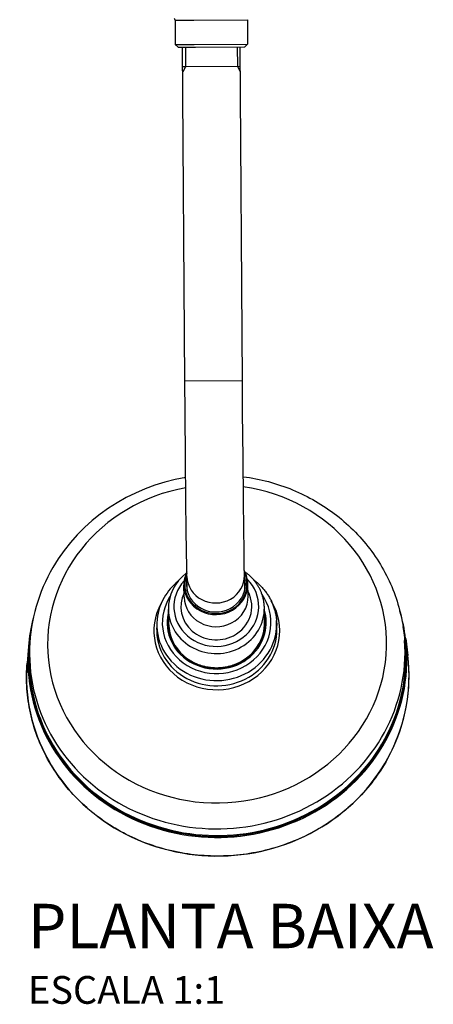
# Model space of a CAD drawing. Units: millimetres. Extents: x -1063 to 398, y -990 to 937.
# Drawn here: x -401 to -252, y -990 to -636 of the extents above; entities that cross this region are included whole.
import ezdxf

# ---------------------------------------------------------------- set-up
doc = ezdxf.new("R2010")
doc.units = ezdxf.units.MM
doc.styles.add('Legenda', font='segoeui.ttf', dxfattribs={"height": 8})

# ---------------------------------------------------------------- blocks, each defined once
blk = doc.blocks.new('1990.STD.KIT_P')
at = {"color": 7}
for p, q in [((-12.56, -83.96), (-5.79, -83.91)), ((-12.56, -83.96), (-12.5, -92.73)), ((-5.79, -83.91), (13.44, -83.78)), ((13.44, -83.78), (13.5, -92.55)), ((-12.5, -92.73), (-5.73, -92.68)), ((-11.49, -93.72), (-12.5, -92.73)), ((-11.49, -93.72), (-5.25, -93.68)), ((-8.99, -213.95), (-9.82, -93.71)), ((-8.79, -93.7), (-8.74, -100.77)), ((-5.73, -92.68), (13.5, -92.55)), ((-5.25, -93.68), (12.51, -93.55)), ((9.8, -93.57), (9.85, -100.64)), ((11.66, -213.81), (10.83, -93.56)), ((12.51, -93.55), (13.5, -92.55)), ((-8.53, -100.77), (-9.77, -100.77)), ((-8.74, -100.77), (-9.76, -102.56)), ((10.88, -100.63), (-8.53, -100.77)), ((9.85, -100.64), (10.89, -102.42)), ((11.66, -213.81), (-8.99, -213.95)), ((-8.16, -289.49), (-8.26, -284.26)), ((12.49, -289.06), (12.38, -283.84)), ((13.71, -291.23), (13.62, -286.89)), ((-9.29, -291.7), (-9.38, -287.36)), ((-14.84, -301.28), (-14.95, -296.08)), ((19.65, -300.57), (19.54, -295.37)), ((-19.11, -300.94), (-19.16, -302.73)), ((23.9, -300.06), (24.03, -301.85)), ((69.95, -307.24), (70.11, -309.5)), ((70.33, -306.59), (71.07, -312.65)), ((-65.23, -309.37), (-65.73, -315.45)), ((-64.83, -309.99), (-64.89, -312.26))]:
    blk.add_line(p, q, dxfattribs=at)
for points in [[(-8.26, -284.26), (-8.33, -280.84), (-8.41, -274.96), (-8.51, -267.66), (-8.63, -256.82), (-8.77, -241.79), (-8.91, -225.32), (-8.99, -213.95)], [(12.38, -283.84), (12.32, -280.49), (12.23, -274.67), (12.14, -267.41), (12.02, -256.6), (11.88, -241.61), (11.74, -225.16), (11.66, -213.81)], [(11.94, -248.3), (13.08, -248.45), (14.22, -248.63), (15.36, -248.83), (16.5, -249.04), (17.63, -249.27), (18.75, -249.52), (19.87, -249.79), (20.99, -250.08), (22.1, -250.39), (23.21, -250.71), (24.31, -251.05), (25.4, -251.41), (26.49, -251.79), (27.57, -252.18), (28.64, -252.6), (29.71, -253.03), (30.77, -253.48), (31.82, -253.94), (32.86, -254.42), (33.89, -254.92), (34.92, -255.44), (35.93, -255.97), (36.94, -256.52), (37.93, -257.09), (38.92, -257.67), (39.89, -258.27), (40.85, -258.89), (41.81, -259.52), (42.75, -260.16), (43.68, -260.82), (44.6, -261.5), (45.5, -262.19), (46.39, -262.9), (47.28, -263.62), (48.14, -264.36), (49, -265.11), (49.84, -265.88), (50.66, -266.66), (51.48, -267.45), (52.27, -268.26), (53.06, -269.08), (53.83, -269.91), (54.58, -270.76), (55.32, -271.61), (56.04, -272.49), (56.75, -273.37), (57.44, -274.26), (58.11, -275.17), (58.77, -276.09), (59.41, -277.01), (60.03, -277.95), (60.64, -278.9), (61.23, -279.86), (61.8, -280.83), (62.36, -281.81), (62.9, -282.8), (63.41, -283.8), (63.91, -284.81), (64.4, -285.82), (64.86, -286.84), (65.3, -287.87), (65.73, -288.91), (66.14, -289.96), (66.52, -291.01), (66.89, -292.07), (67.24, -293.14), (67.57, -294.21), (67.88, -295.28), (68.17, -296.36), (68.44, -297.45), (68.69, -298.55), (68.92, -299.65), (69.1, -300.59), (69.27, -301.54), (69.42, -302.48), (69.55, -303.43), (69.68, -304.38), (69.78, -305.33), (69.87, -306.28), (69.95, -307.24)], [(19.54, -295.37), (19.54, -295.08), (19.52, -294.79), (19.5, -294.49), (19.48, -294.2), (19.44, -293.9), (19.41, -293.61), (19.36, -293.32), (19.32, -293.03), (19.27, -292.75), (19.21, -292.47), (19.15, -292.19), (19.08, -291.91), (19.01, -291.63), (18.93, -291.35), (18.85, -291.08), (18.76, -290.8), (18.66, -290.53), (18.57, -290.26), (18.46, -289.99), (18.36, -289.73), (18.24, -289.46), (18.12, -289.2), (18, -288.94), (17.88, -288.68), (17.74, -288.42), (17.61, -288.17), (17.47, -287.91), (17.32, -287.66), (17.17, -287.42), (17.01, -287.17), (16.85, -286.93), (16.69, -286.69), (16.52, -286.46), (16.35, -286.22), (16.17, -285.99), (15.99, -285.77), (15.81, -285.54), (15.62, -285.32), (15.42, -285.1), (15.23, -284.89), (15.03, -284.68), (14.82, -284.47), (14.61, -284.26), (14.4, -284.06), (14.19, -283.87), (13.97, -283.67), (13.74, -283.48), (13.56, -283.33), (13.37, -283.18), (13.18, -283.03), (12.98, -282.88), (12.78, -282.73), (12.58, -282.59)], [(15.74, -285.46), (16.03, -285.68), (16.33, -285.91), (16.62, -286.15), (16.9, -286.39), (17.18, -286.63), (17.46, -286.88), (17.73, -287.14), (18, -287.4), (18.26, -287.66), (18.52, -287.93), (18.77, -288.2), (19.02, -288.48), (19.26, -288.76), (19.49, -289.04), (19.72, -289.33), (19.95, -289.63), (20.17, -289.92), (20.38, -290.22), (20.59, -290.53), (20.8, -290.83), (20.99, -291.15), (21.18, -291.46), (21.37, -291.78), (21.55, -292.1), (21.72, -292.42), (21.89, -292.75), (22.05, -293.08), (22.2, -293.41), (22.35, -293.75), (22.5, -294.08), (22.63, -294.42), (22.76, -294.77), (22.88, -295.11), (23, -295.46), (23.11, -295.8), (23.21, -296.16), (23.31, -296.51), (23.4, -296.86), (23.48, -297.22), (23.56, -297.58), (23.62, -297.89), (23.68, -298.2), (23.73, -298.51), (23.77, -298.82), (23.81, -299.13), (23.85, -299.44), (23.88, -299.75), (23.9, -300.06)], [(10.68, -315.15), (10.42, -315.29), (10.16, -315.41), (9.9, -315.54), (9.63, -315.65), (9.36, -315.77), (9.09, -315.88), (8.82, -315.98), (8.55, -316.09), (8.27, -316.18), (7.99, -316.28), (7.71, -316.36), (7.43, -316.45), (7.15, -316.53), (6.87, -316.6), (6.58, -316.67), (6.3, -316.74), (6.01, -316.8), (5.72, -316.85), (5.43, -316.91), (5.14, -316.95), (4.85, -316.99), (4.56, -317.03), (4.27, -317.07), (3.98, -317.09), (3.68, -317.12), (3.39, -317.14), (3.1, -317.15), (2.8, -317.16), (2.51, -317.16), (2.22, -317.16), (1.92, -317.16), (1.63, -317.15), (1.33, -317.14), (1.04, -317.12), (0.75, -317.09), (0.46, -317.07), (0.16, -317.03), (-0.13, -316.99), (-0.42, -316.95), (-0.71, -316.91), (-1, -316.85), (-1.28, -316.8), (-1.57, -316.74), (-1.86, -316.67), (-2.14, -316.6), (-2.42, -316.53), (-2.7, -316.45), (-2.99, -316.36), (-3.26, -316.28), (-3.54, -316.18), (-3.82, -316.09), (-4.09, -315.99), (-4.36, -315.88), (-4.63, -315.77), (-4.9, -315.65), (-5.16, -315.54), (-5.43, -315.41), (-5.69, -315.29), (-5.95, -315.15), (-6.2, -315.02), (-6.46, -314.88), (-6.71, -314.74), (-6.96, -314.59), (-7.2, -314.44), (-7.51, -314.24), (-7.71, -314.1), (-7.91, -313.97), (-8.11, -313.83), (-8.3, -313.68), (-8.5, -313.54), (-8.69, -313.39), (-8.88, -313.24), (-9.06, -313.08), (-9.28, -312.9), (-9.5, -312.71), (-9.71, -312.52), (-9.92, -312.32), (-10.12, -312.12), (-10.32, -311.92), (-10.52, -311.71), (-10.71, -311.5), (-10.9, -311.29), (-11.09, -311.08), (-11.27, -310.86), (-11.44, -310.64), (-11.62, -310.42), (-11.79, -310.19), (-11.95, -309.96), (-12.11, -309.73), (-12.28, -309.48), (-12.44, -309.23), (-12.6, -308.98), (-12.75, -308.72), (-12.89, -308.46), (-13.04, -308.2), (-13.17, -307.94), (-13.3, -307.67), (-13.42, -307.44), (-13.52, -307.19), (-13.63, -306.95), (-13.73, -306.71), (-13.83, -306.46), (-13.92, -306.21), (-14.01, -305.96), (-14.09, -305.71), (-14.17, -305.45), (-14.25, -305.18), (-14.33, -304.91), (-14.4, -304.64), (-14.46, -304.37), (-14.52, -304.1), (-14.58, -303.83), (-14.62, -303.55), (-14.67, -303.28), (-14.71, -303), (-14.74, -302.73), (-14.77, -302.45), (-14.8, -302.17), (-14.82, -301.9), (-14.83, -301.62), (-14.84, -301.34)], [(63.15, -351.03), (62.58, -351.99), (62, -352.95), (61.39, -353.9), (60.77, -354.83), (60.13, -355.76), (59.47, -356.68), (58.8, -357.58), (58.11, -358.48), (57.41, -359.36), (56.69, -360.23), (55.95, -361.09), (55.2, -361.94), (54.43, -362.78), (53.65, -363.6), (52.85, -364.42), (52.04, -365.21), (51.22, -366), (50.38, -366.77), (49.52, -367.53), (48.66, -368.28), (47.77, -369.01), (46.88, -369.72), (45.97, -370.43), (45.06, -371.11), (44.12, -371.79), (43.18, -372.44), (42.22, -373.09), (41.26, -373.71), (40.28, -374.33), (39.29, -374.92), (38.29, -375.5), (37.28, -376.07), (36.26, -376.61), (35.23, -377.14), (34.19, -377.66), (33.14, -378.16), (32.09, -378.64), (31.02, -379.1), (29.95, -379.55), (28.86, -379.98), (27.78, -380.39), (26.68, -380.78), (25.57, -381.16), (24.47, -381.52), (23.35, -381.86), (22.23, -382.19), (21.1, -382.49), (19.96, -382.78), (18.83, -383.05), (17.68, -383.3), (16.53, -383.53), (15.38, -383.74), (14.23, -383.94), (13.07, -384.12), (11.91, -384.27), (10.74, -384.41), (9.58, -384.54), (8.41, -384.64), (7.24, -384.72), (6.07, -384.79), (4.9, -384.83), (3.72, -384.86), (2.55, -384.87), (1.38, -384.86), (0.2, -384.83), (-0.97, -384.78), (-2.14, -384.71), (-3.31, -384.63), (-4.48, -384.52), (-5.64, -384.4), (-6.81, -384.26), (-7.97, -384.09), (-9.12, -383.92), (-10.28, -383.72), (-11.43, -383.5), (-12.57, -383.27), (-13.71, -383.01), (-14.85, -382.74), (-15.98, -382.45), (-17.11, -382.14), (-18.23, -381.82), (-19.34, -381.48), (-20.45, -381.11), (-21.55, -380.73), (-22.64, -380.34), (-23.73, -379.92), (-24.81, -379.49), (-25.88, -379.04), (-26.94, -378.58), (-27.99, -378.09), (-29.04, -377.59), (-30.07, -377.08), (-31.1, -376.54), (-32.11, -375.99), (-33.12, -375.43), (-34.12, -374.85), (-35.1, -374.25), (-36.07, -373.63), (-37.03, -373), (-37.99, -372.36), (-38.92, -371.7), (-39.85, -371.02), (-40.76, -370.34), (-41.67, -369.63), (-42.55, -368.91), (-43.43, -368.18), (-44.29, -367.43), (-45.14, -366.67), (-45.97, -365.9), (-46.79, -365.11), (-47.6, -364.31), (-48.39, -363.5), (-49.16, -362.67), (-49.93, -361.83), (-50.67, -360.98), (-51.4, -360.12), (-52.11, -359.25), (-52.81, -358.36), (-53.49, -357.46), (-54.16, -356.56), (-54.81, -355.64), (-55.44, -354.71), (-56.05, -353.77), (-56.65, -352.82), (-57.23, -351.87), (-57.79, -350.9), (-58.34, -349.92), (-58.87, -348.94), (-59.38, -347.95), (-59.87, -346.95), (-60.34, -345.94), (-60.8, -344.92), (-61.23, -343.9), (-61.65, -342.87), (-62.05, -341.83), (-62.43, -340.79), (-62.79, -339.74), (-63.13, -338.68), (-63.45, -337.62), (-63.75, -336.56), (-64.04, -335.49), (-64.3, -334.41), (-64.55, -333.34), (-64.77, -332.25), (-64.98, -331.17), (-65.16, -330.08), (-65.33, -328.99), (-65.47, -327.89), (-65.6, -326.79), (-65.7, -325.7), (-65.79, -324.6), (-65.86, -323.49), (-65.9, -322.49), (-65.93, -321.48), (-65.93, -320.48), (-65.93, -319.47), (-65.9, -318.47), (-65.86, -317.46), (-65.8, -316.46), (-65.73, -315.45)]]:
    blk.add_lwpolyline(points, dxfattribs=at)
for centre, radius, start, end in [((-13.36, -83.96), 0.8, 0.3944, 45.3944), ((0.93, -287.16), 10.3, 153.5017, 181.0885), ((3.32, -287.11), 10.3, 1.4895, 28.7898), ((10.23, -314.02), 60.55, 7.0489, 16.6291), ((-4.89, -314.33), 60.55, 165.711, 175.3006)]:
    blk.add_arc(centre, radius, start, end, dxfattribs=at)
for centre, major_axis, ratio, start_param, end_param in [((2.69, -311.77), (67.54, 0.84), 0.948549, 1.728608, 2.627403), ((2.56, -308.5), (-60.89, -1.24), 0.939681, 4.878719, 10.821173), ((2.57, -311.73), (67.41, 1.24), 0.949303, 2.621177, 3.094952), ((2.3, -295.73), (17.25, 0.28), 0.946833, 2.232787, 3.14573), ((2.12, -287.02), (11.2, 0.23), 0.939681, 2.743477, 6.680886), ((2.44, -301.5), (21.55, 0.29), 0.94526, 2.264208, 2.62802), ((2.28, -295.04), (15.25, 0.31), 0.939681, 2.412082, 7.012696), ((2.12, -287.12), (11.5, 0.23), 0.939681, 3.141564, 6.283178), ((2.12, -287.02), (10.6, 0.22), 0.939681, 2.913311, 3.141564), ((2.13, -287.36), (10.6, 0.22), 0.939681, 2.913311, 3.12443), ((2.06, -284.05), (10.32, 0.21), 0.939681, 3.141666, 6.283259), ((2.12, -287.02), (10.6, 0.22), 0.939681, 5.194399, 6.283157), ((2.12, -287.02), (10.6, 0.22), 0.939681, 6.283157, 6.511467), ((2.13, -287.36), (10.6, 0.22), 0.939681, 0.017173, 0.228282), ((2.12, -287.12), (11.5, 0.23), 0.939681, 6.283178, 6.287127), ((2.28, -295.04), (12.75, 0.26), 0.939681, 2.695085, 5.194399), ((2.12, -287.02), (10.6, 0.22), 0.939681, 3.141564, 5.194399), ((2.28, -295.04), (12.75, 0.26), 0.939681, 5.194399, 6.729693), ((2.46, -303.74), (-22.61, -0.46), 0.939681, 5.77882, 9.929129), ((2.4, -300.8), (-19.53, -0.4), 0.939681, 5.765195, 9.989035), ((2.4, -301.49), (21.52, 0.41), 0.945741, 2.622075, 3.094466), ((2.4, -300.8), (-19.53, -0.4), 0.939681, 5.718929, 5.765195), ((2.21, -291.47), (11.5, 0.23), 0.939681, 3.141564, 5.194399), ((2.21, -291.47), (11.5, 0.23), 0.939681, 5.194399, 6.283157), ((2.4, -300.8), (-17.8, -0.36), 0.939681, 6.033949, 6.283105), ((2.3, -295.73), (17.25, 0.35), 0.939681, 3.141564, 6.283157), ((2.4, -300.8), (-17.8, -0.36), 0.939681, 3.141512, 3.390803), ((2.42, -301.47), (-21.53, -0.44), 0.939681, 6.235161, 9.472841), ((2.4, -300.8), (-17.8, -0.36), 0.939681, 6.283105, 8.906788), ((2.43, -302.34), (-17.8, -0.36), 0.939681, 6.033949, 6.237176), ((2.4, -300.92), (17.25, 0.35), 0.939681, 3.145534, 6.283157), ((2.4, -300.92), (17.25, 0.33), 0.941441, 5.19513, 6.284517), ((2.4, -300.8), (-17.8, -0.36), 0.939681, 2.623603, 3.141512), ((2.44, -302.51), (-17.3, -0.35), 0.939681, 2.913534, 3.219987), ((2.43, -302.34), (-17.8, -0.36), 0.939681, 3.187623, 3.390803), ((2.67, -314.03), (-67.84, -1.39), 0.939681, 6.117988, 9.589977), ((2.45, -303.27), (-21.62, -0.44), 0.939681, 6.235161, 9.472841), ((2.44, -302.51), (-17.3, -0.35), 0.939681, 6.204777, 6.511244), ((2.4, -300.92), (17.25, 0.35), 0.939681, 3.141585, 3.145534), ((2.67, -314.13), (-68.1, -1.39), 0.939681, 6.18702, 9.521086), ((2.62, -311.66), (-67.46, -1.38), 0.939681, 6.235116, 9.472841), ((2.67, -313.93), (-67.58, -1.38), 0.939681, 6.235116, 9.472841), ((2.8, -320.25), (-68.72, -1.4), 0.939681, 6.187059, 9.521086), ((2.44, -302.51), (-15.9, -0.32), 0.939681, 0.912721, 2.228466), ((2.8, -320.26), (68.72, 1.4), 0.939975, 5.765085, 6.379547)]:
    blk.add_ellipse(centre, major_axis=major_axis, ratio=ratio, start_param=start_param, end_param=end_param, dxfattribs=at)

msp = doc.modelspace()

# ---------------------------------------------------------------- block references
msp.add_blockref('1990.STD.KIT_P', (-332.39, -551.82))

# ---------------------------------------------------------------- texts
at = {"style": 'Legenda'}
for s, height, p in [('PLANTA BAIXA', 16, (-397.8, -969.86)), ('ESCALA 1:1', 10, (-397.8, -989.86))]:
    msp.add_text(s, height=height, dxfattribs=at).set_placement(p)

doc.saveas('drawing.dxf')
